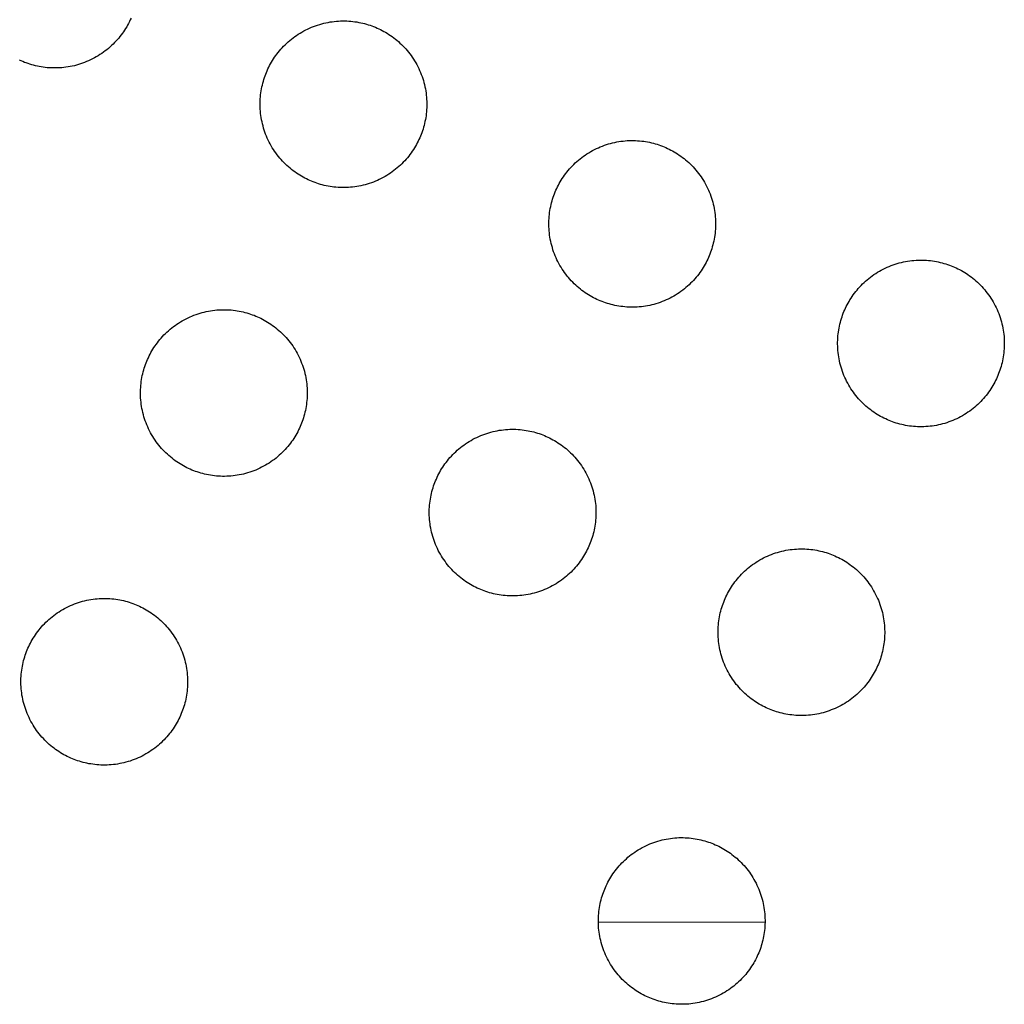
# Model space of a CAD drawing. Units: millimetres. Extents: x -10769 to 17350, y -4423 to 8172.
# Drawn here: x -4620 to -4395, y 3783 to 4007 of the extents above; entities that cross this region are included whole.
import ezdxf

# ---------------------------------------------------------------- set-up
doc = ezdxf.new("R2010")
doc.units = ezdxf.units.MM
doc.layers.add('Make2D$Visible$Curves', color=7, linetype='Continuous', true_color=0x000000)

msp = doc.modelspace()

# ---------------------------------------------------------------- linework, layer by layer
at = {"layer": 'Make2D$Visible$Curves', "lineweight": -3}
for points in [[(-4594.59, 4007.38), (-4594.77, 4006.99), (-4594.96, 4006.61), (-4595.15, 4006.22), (-4595.36, 4005.84), (-4595.58, 4005.45), (-4595.81, 4005.07), (-4596.05, 4004.7), (-4596.29, 4004.32), (-4596.56, 4003.95), (-4596.83, 4003.58), (-4597.11, 4003.22), (-4597.4, 4002.86), (-4597.7, 4002.51), (-4598.02, 4002.16), (-4598.34, 4001.82), (-4598.67, 4001.48), (-4599.01, 4001.15), (-4599.37, 4000.83), (-4599.73, 4000.52), (-4600.1, 4000.21), (-4600.48, 3999.92), (-4600.87, 3999.63), (-4601.27, 3999.35), (-4601.68, 3999.08), (-4602.09, 3998.82), (-4602.51, 3998.57), (-4602.94, 3998.33), (-4603.37, 3998.1), (-4603.81, 3997.88), (-4604.26, 3997.68), (-4604.71, 3997.49), (-4605.17, 3997.3), (-4605.63, 3997.13), (-4606.1, 3996.97), (-4606.57, 3996.83), (-4607.04, 3996.69), (-4607.51, 3996.57), (-4607.99, 3996.46), (-4608.47, 3996.37), (-4608.94, 3996.28), (-4609.42, 3996.21), (-4609.9, 3996.15), (-4610.38, 3996.11), (-4610.86, 3996.07), (-4611.34, 3996.05), (-4611.81, 3996.04), (-4612.29, 3996.04), (-4612.76, 3996.05), (-4613.22, 3996.08), (-4613.69, 3996.11), (-4614.15, 3996.16), (-4614.6, 3996.22), (-4615.05, 3996.29), (-4615.5, 3996.37), (-4615.94, 3996.45), (-4616.38, 3996.55), (-4616.81, 3996.66), (-4617.23, 3996.78), (-4617.65, 3996.9), (-4618.06, 3997.04), (-4618.47, 3997.18), (-4618.87, 3997.33), (-4619.26, 3997.49)], [(-4553.42, 3970.21), (-4553.81, 3970.38), (-4554.19, 3970.55), (-4554.58, 3970.74), (-4554.97, 3970.94), (-4555.35, 3971.14), (-4555.73, 3971.36), (-4556.11, 3971.59), (-4556.49, 3971.83), (-4556.87, 3972.08), (-4557.24, 3972.34), (-4557.61, 3972.61), (-4557.97, 3972.89), (-4558.33, 3973.18), (-4558.68, 3973.49), (-4559.03, 3973.8), (-4559.37, 3974.12), (-4559.71, 3974.46), (-4560.03, 3974.8), (-4560.36, 3975.15), (-4560.67, 3975.51), (-4560.98, 3975.89), (-4561.27, 3976.27), (-4561.56, 3976.66), (-4561.84, 3977.05), (-4562.11, 3977.46), (-4562.37, 3977.87), (-4562.62, 3978.3), (-4562.86, 3978.72), (-4563.09, 3979.16), (-4563.3, 3979.6), (-4563.51, 3980.05), (-4563.7, 3980.5), (-4563.89, 3980.96), (-4564.06, 3981.42), (-4564.21, 3981.88), (-4564.36, 3982.35), (-4564.49, 3982.82), (-4564.62, 3983.3), (-4564.72, 3983.77), (-4564.82, 3984.25), (-4564.9, 3984.73), (-4564.98, 3985.21), (-4565.04, 3985.69), (-4565.08, 3986.17), (-4565.12, 3986.64), (-4565.14, 3987.12), (-4565.15, 3987.6), (-4565.15, 3988.07), (-4565.13, 3988.54), (-4565.11, 3989.01), (-4565.07, 3989.47), (-4565.03, 3989.93), (-4564.97, 3990.39), (-4564.9, 3990.84), (-4564.82, 3991.29), (-4564.73, 3991.73), (-4564.64, 3992.16), (-4564.53, 3992.59), (-4564.41, 3993.02), (-4564.29, 3993.44), (-4564.15, 3993.85), (-4564.01, 3994.25), (-4563.86, 3994.65), (-4563.7, 3995.04), (-4563.54, 3995.43), (-4563.36, 3995.82), (-4563.18, 3996.21), (-4562.98, 3996.59), (-4562.77, 3996.98), (-4562.55, 3997.36), (-4562.33, 3997.74), (-4562.09, 3998.12), (-4561.84, 3998.49), (-4561.58, 3998.86), (-4561.31, 3999.23), (-4561.02, 3999.59), (-4560.73, 3999.95), (-4560.43, 4000.31), (-4560.12, 4000.65), (-4559.79, 4001), (-4559.46, 4001.33), (-4559.12, 4001.66), (-4558.76, 4001.98), (-4558.4, 4002.29), (-4558.03, 4002.6), (-4557.65, 4002.9), (-4557.26, 4003.19), (-4556.86, 4003.47), (-4556.46, 4003.73), (-4556.04, 4003.99), (-4555.62, 4004.24), (-4555.19, 4004.48), (-4554.76, 4004.71), (-4554.32, 4004.93), (-4553.87, 4005.13), (-4553.42, 4005.33), (-4552.96, 4005.51), (-4552.5, 4005.68), (-4552.04, 4005.84), (-4551.57, 4005.99), (-4551.09, 4006.12), (-4550.62, 4006.24), (-4550.14, 4006.35), (-4549.67, 4006.45), (-4549.19, 4006.53), (-4548.71, 4006.6), (-4548.23, 4006.66), (-4547.75, 4006.71), (-4547.27, 4006.74), (-4546.79, 4006.76), (-4546.32, 4006.77), (-4545.85, 4006.77), (-4545.38, 4006.76), (-4544.91, 4006.73), (-4544.45, 4006.7), (-4543.99, 4006.65), (-4543.53, 4006.59), (-4543.08, 4006.53), (-4542.63, 4006.45), (-4542.19, 4006.36), (-4541.75, 4006.26), (-4541.32, 4006.15), (-4540.9, 4006.04), (-4540.48, 4005.91), (-4540.07, 4005.78), (-4539.66, 4005.63), (-4539.27, 4005.49), (-4538.87, 4005.33)], [(-4538.87, 4005.33), (-4538.49, 4005.16), (-4538.1, 4004.99), (-4537.71, 4004.8), (-4537.33, 4004.6), (-4536.94, 4004.4), (-4536.56, 4004.18), (-4536.18, 4003.95), (-4535.8, 4003.71), (-4535.43, 4003.46), (-4535.05, 4003.2), (-4534.69, 4002.93), (-4534.32, 4002.65), (-4533.96, 4002.36), (-4533.61, 4002.05), (-4533.26, 4001.74), (-4532.92, 4001.42), (-4532.59, 4001.08), (-4532.26, 4000.74), (-4531.94, 4000.39), (-4531.62, 4000.03), (-4531.32, 3999.65), (-4531.02, 3999.27), (-4530.73, 3998.88), (-4530.45, 3998.49), (-4530.18, 3998.08), (-4529.92, 3997.67), (-4529.67, 3997.25), (-4529.43, 3996.82), (-4529.21, 3996.38), (-4528.99, 3995.94), (-4528.78, 3995.5), (-4528.59, 3995.04), (-4528.41, 3994.59), (-4528.24, 3994.12), (-4528.08, 3993.66), (-4527.93, 3993.19), (-4527.8, 3992.72), (-4527.68, 3992.25), (-4527.57, 3991.77), (-4527.47, 3991.29), (-4527.39, 3990.81), (-4527.32, 3990.33), (-4527.26, 3989.85), (-4527.21, 3989.37), (-4527.18, 3988.9), (-4527.15, 3988.42), (-4527.14, 3987.94), (-4527.14, 3987.47), (-4527.16, 3987), (-4527.18, 3986.53), (-4527.22, 3986.07), (-4527.27, 3985.61), (-4527.32, 3985.15), (-4527.39, 3984.7), (-4527.47, 3984.26), (-4527.56, 3983.81), (-4527.66, 3983.38), (-4527.76, 3982.95), (-4527.88, 3982.52), (-4528.01, 3982.11), (-4528.14, 3981.69), (-4528.28, 3981.29), (-4528.43, 3980.89), (-4528.59, 3980.5), (-4528.75, 3980.11), (-4528.93, 3979.72), (-4529.12, 3979.34), (-4529.31, 3978.95), (-4529.52, 3978.57), (-4529.74, 3978.18), (-4529.97, 3977.8), (-4530.21, 3977.42), (-4530.45, 3977.05), (-4530.72, 3976.68), (-4530.99, 3976.31), (-4531.27, 3975.95), (-4531.56, 3975.59), (-4531.86, 3975.24), (-4532.18, 3974.89), (-4532.5, 3974.55), (-4532.83, 3974.21), (-4533.17, 3973.88), (-4533.53, 3973.56), (-4533.89, 3973.25), (-4534.26, 3972.94), (-4534.64, 3972.64), (-4535.03, 3972.36), (-4535.43, 3972.08), (-4535.84, 3971.81), (-4536.25, 3971.55), (-4536.67, 3971.3), (-4537.1, 3971.06), (-4537.53, 3970.83), (-4537.97, 3970.61), (-4538.42, 3970.41), (-4538.87, 3970.21), (-4539.33, 3970.03), (-4539.79, 3969.86), (-4540.26, 3969.7), (-4540.73, 3969.56), (-4541.2, 3969.42), (-4541.67, 3969.3), (-4542.15, 3969.19), (-4542.63, 3969.1), (-4543.1, 3969.01), (-4543.58, 3968.94), (-4544.06, 3968.88), (-4544.54, 3968.83), (-4545.02, 3968.8), (-4545.5, 3968.78), (-4545.97, 3968.77), (-4546.45, 3968.77), (-4546.92, 3968.78), (-4547.38, 3968.81), (-4547.85, 3968.84), (-4548.31, 3968.89), (-4548.76, 3968.95), (-4549.21, 3969.02), (-4549.66, 3969.09), (-4550.1, 3969.18), (-4550.54, 3969.28), (-4550.97, 3969.39), (-4551.39, 3969.51), (-4551.81, 3969.63), (-4552.22, 3969.76), (-4552.63, 3969.91), (-4553.03, 3970.06), (-4553.42, 3970.21)], [(-4619.26, 3997.49), (-4619.65, 3997.65), (-4620.03, 3997.83)], [(-4487.58, 3942.94), (-4487.97, 3943.11), (-4488.35, 3943.28), (-4488.74, 3943.47), (-4489.13, 3943.67), (-4489.51, 3943.87), (-4489.89, 3944.09), (-4490.27, 3944.32), (-4490.65, 3944.56), (-4491.03, 3944.81), (-4491.4, 3945.07), (-4491.77, 3945.34), (-4492.13, 3945.62), (-4492.49, 3945.91), (-4492.84, 3946.21), (-4493.19, 3946.53), (-4493.53, 3946.85), (-4493.87, 3947.18), (-4494.19, 3947.53), (-4494.52, 3947.88), (-4494.83, 3948.24), (-4495.14, 3948.61), (-4495.43, 3949), (-4495.72, 3949.39), (-4496, 3949.78), (-4496.27, 3950.19), (-4496.53, 3950.6), (-4496.78, 3951.02), (-4497.02, 3951.45), (-4497.25, 3951.89), (-4497.46, 3952.33), (-4497.67, 3952.77), (-4497.86, 3953.23), (-4498.05, 3953.68), (-4498.22, 3954.14), (-4498.37, 3954.61), (-4498.52, 3955.08), (-4498.65, 3955.55), (-4498.78, 3956.02), (-4498.88, 3956.5), (-4498.98, 3956.98), (-4499.07, 3957.46), (-4499.14, 3957.94), (-4499.2, 3958.42), (-4499.24, 3958.89), (-4499.28, 3959.37), (-4499.3, 3959.85), (-4499.31, 3960.32), (-4499.31, 3960.8), (-4499.29, 3961.27), (-4499.27, 3961.74), (-4499.23, 3962.2), (-4499.19, 3962.66), (-4499.13, 3963.12), (-4499.06, 3963.57), (-4498.98, 3964.01), (-4498.89, 3964.46), (-4498.8, 3964.89), (-4498.69, 3965.32), (-4498.57, 3965.75), (-4498.45, 3966.16), (-4498.31, 3966.58), (-4498.17, 3966.98), (-4498.02, 3967.38), (-4497.86, 3967.77), (-4497.7, 3968.16), (-4497.52, 3968.55), (-4497.34, 3968.93), (-4497.14, 3969.32), (-4496.93, 3969.7), (-4496.71, 3970.09), (-4496.49, 3970.47), (-4496.25, 3970.84), (-4496, 3971.22), (-4495.74, 3971.59), (-4495.47, 3971.96), (-4495.18, 3972.32), (-4494.89, 3972.68), (-4494.59, 3973.03), (-4494.28, 3973.38), (-4493.95, 3973.72), (-4493.62, 3974.06), (-4493.28, 3974.39), (-4492.92, 3974.71), (-4492.56, 3975.02), (-4492.19, 3975.33), (-4491.81, 3975.63), (-4491.42, 3975.91), (-4491.02, 3976.19), (-4490.62, 3976.46), (-4490.2, 3976.72), (-4489.78, 3976.97), (-4489.35, 3977.21), (-4488.92, 3977.44), (-4488.48, 3977.66), (-4488.03, 3977.86), (-4487.58, 3978.06), (-4487.12, 3978.24), (-4486.66, 3978.41), (-4486.2, 3978.57), (-4485.73, 3978.71), (-4485.25, 3978.85), (-4484.78, 3978.97), (-4484.3, 3979.08), (-4483.83, 3979.17), (-4483.35, 3979.26), (-4482.87, 3979.33), (-4482.39, 3979.39), (-4481.91, 3979.43), (-4481.43, 3979.47), (-4480.96, 3979.49), (-4480.48, 3979.5), (-4480.01, 3979.5), (-4479.54, 3979.49), (-4479.07, 3979.46), (-4478.61, 3979.43), (-4478.15, 3979.38), (-4477.69, 3979.32), (-4477.24, 3979.25), (-4476.79, 3979.17), (-4476.35, 3979.09), (-4475.91, 3978.99), (-4475.48, 3978.88), (-4475.06, 3978.76), (-4474.64, 3978.64), (-4474.23, 3978.5), (-4473.82, 3978.36), (-4473.43, 3978.21), (-4473.03, 3978.06)], [(-4473.03, 3978.06), (-4472.65, 3977.89), (-4472.26, 3977.71), (-4471.87, 3977.53), (-4471.49, 3977.33), (-4471.1, 3977.12), (-4470.72, 3976.91), (-4470.34, 3976.68), (-4469.96, 3976.44), (-4469.59, 3976.19), (-4469.21, 3975.93), (-4468.85, 3975.66), (-4468.48, 3975.38), (-4468.12, 3975.09), (-4467.77, 3974.78), (-4467.42, 3974.47), (-4467.08, 3974.15), (-4466.75, 3973.81), (-4466.42, 3973.47), (-4466.1, 3973.12), (-4465.78, 3972.75), (-4465.48, 3972.38), (-4465.18, 3972), (-4464.89, 3971.61), (-4464.61, 3971.21), (-4464.34, 3970.81), (-4464.08, 3970.39), (-4463.83, 3969.97), (-4463.59, 3969.55), (-4463.37, 3969.11), (-4463.15, 3968.67), (-4462.94, 3968.22), (-4462.75, 3967.77), (-4462.57, 3967.31), (-4462.4, 3966.85), (-4462.24, 3966.39), (-4462.09, 3965.92), (-4461.96, 3965.45), (-4461.84, 3964.97), (-4461.73, 3964.5), (-4461.63, 3964.02), (-4461.55, 3963.54), (-4461.48, 3963.06), (-4461.42, 3962.58), (-4461.37, 3962.1), (-4461.34, 3961.62), (-4461.31, 3961.15), (-4461.3, 3960.67), (-4461.3, 3960.2), (-4461.32, 3959.73), (-4461.34, 3959.26), (-4461.38, 3958.8), (-4461.43, 3958.34), (-4461.48, 3957.88), (-4461.55, 3957.43), (-4461.63, 3956.98), (-4461.72, 3956.54), (-4461.82, 3956.11), (-4461.92, 3955.68), (-4462.04, 3955.25), (-4462.17, 3954.83), (-4462.3, 3954.42), (-4462.44, 3954.02), (-4462.59, 3953.62), (-4462.75, 3953.23), (-4462.91, 3952.84), (-4463.09, 3952.45), (-4463.28, 3952.06), (-4463.47, 3951.68), (-4463.68, 3951.29), (-4463.9, 3950.91), (-4464.13, 3950.53), (-4464.37, 3950.15), (-4464.61, 3949.78), (-4464.88, 3949.41), (-4465.15, 3949.04), (-4465.43, 3948.68), (-4465.72, 3948.32), (-4466.02, 3947.96), (-4466.34, 3947.62), (-4466.66, 3947.27), (-4466.99, 3946.94), (-4467.34, 3946.61), (-4467.69, 3946.29), (-4468.05, 3945.97), (-4468.42, 3945.67), (-4468.8, 3945.37), (-4469.19, 3945.08), (-4469.59, 3944.8), (-4470, 3944.53), (-4470.41, 3944.27), (-4470.83, 3944.03), (-4471.26, 3943.79), (-4471.69, 3943.56), (-4472.13, 3943.34), (-4472.58, 3943.14), (-4473.03, 3942.94), (-4473.49, 3942.76), (-4473.95, 3942.59), (-4474.42, 3942.43), (-4474.89, 3942.28), (-4475.36, 3942.15), (-4475.83, 3942.03), (-4476.31, 3941.92), (-4476.79, 3941.82), (-4477.26, 3941.74), (-4477.74, 3941.67), (-4478.22, 3941.61), (-4478.7, 3941.56), (-4479.18, 3941.53), (-4479.66, 3941.51), (-4480.13, 3941.5), (-4480.61, 3941.5), (-4481.08, 3941.51), (-4481.54, 3941.54), (-4482.01, 3941.57), (-4482.47, 3941.62), (-4482.92, 3941.68), (-4483.37, 3941.74), (-4483.82, 3941.82), (-4484.26, 3941.91), (-4484.7, 3942.01), (-4485.13, 3942.12), (-4485.55, 3942.23), (-4485.97, 3942.36), (-4486.38, 3942.49), (-4486.79, 3942.63), (-4487.19, 3942.78), (-4487.58, 3942.94)], [(-4421.74, 3915.67), (-4422.13, 3915.84), (-4422.51, 3916.01), (-4422.9, 3916.2), (-4423.29, 3916.39), (-4423.67, 3916.6), (-4424.05, 3916.82), (-4424.43, 3917.05), (-4424.81, 3917.29), (-4425.19, 3917.54), (-4425.56, 3917.8), (-4425.93, 3918.07), (-4426.29, 3918.35), (-4426.65, 3918.64), (-4427, 3918.94), (-4427.35, 3919.26), (-4427.69, 3919.58), (-4428.03, 3919.91), (-4428.35, 3920.26), (-4428.68, 3920.61), (-4428.99, 3920.97), (-4429.3, 3921.34), (-4429.59, 3921.72), (-4429.88, 3922.11), (-4430.16, 3922.51), (-4430.43, 3922.92), (-4430.69, 3923.33), (-4430.94, 3923.75), (-4431.18, 3924.18), (-4431.41, 3924.61), (-4431.62, 3925.06), (-4431.83, 3925.5), (-4432.02, 3925.95), (-4432.21, 3926.41), (-4432.38, 3926.87), (-4432.53, 3927.34), (-4432.68, 3927.81), (-4432.81, 3928.28), (-4432.94, 3928.75), (-4433.04, 3929.23), (-4433.14, 3929.71), (-4433.23, 3930.19), (-4433.3, 3930.66), (-4433.36, 3931.14), (-4433.4, 3931.62), (-4433.44, 3932.1), (-4433.46, 3932.58), (-4433.47, 3933.05), (-4433.47, 3933.53), (-4433.45, 3934), (-4433.43, 3934.46), (-4433.39, 3934.93), (-4433.35, 3935.39), (-4433.29, 3935.84), (-4433.22, 3936.3), (-4433.14, 3936.74), (-4433.05, 3937.18), (-4432.96, 3937.62), (-4432.85, 3938.05), (-4432.73, 3938.47), (-4432.61, 3938.89), (-4432.47, 3939.3), (-4432.33, 3939.71), (-4432.18, 3940.11), (-4432.02, 3940.5), (-4431.86, 3940.89), (-4431.68, 3941.27), (-4431.5, 3941.66), (-4431.3, 3942.05), (-4431.09, 3942.43), (-4430.87, 3942.81), (-4430.65, 3943.19), (-4430.41, 3943.57), (-4430.16, 3943.95), (-4429.9, 3944.32), (-4429.63, 3944.69), (-4429.34, 3945.05), (-4429.05, 3945.41), (-4428.75, 3945.76), (-4428.44, 3946.11), (-4428.11, 3946.45), (-4427.78, 3946.79), (-4427.44, 3947.12), (-4427.08, 3947.44), (-4426.72, 3947.75), (-4426.35, 3948.06), (-4425.97, 3948.35), (-4425.58, 3948.64), (-4425.18, 3948.92), (-4424.78, 3949.19), (-4424.36, 3949.45), (-4423.94, 3949.7), (-4423.51, 3949.94), (-4423.08, 3950.17), (-4422.64, 3950.38), (-4422.19, 3950.59), (-4421.74, 3950.78), (-4421.28, 3950.97), (-4420.82, 3951.14), (-4420.36, 3951.3), (-4419.89, 3951.44), (-4419.41, 3951.58), (-4418.94, 3951.7), (-4418.46, 3951.81), (-4417.99, 3951.9), (-4417.51, 3951.99), (-4417.03, 3952.06), (-4416.55, 3952.12), (-4416.07, 3952.16), (-4415.59, 3952.2), (-4415.12, 3952.22), (-4414.64, 3952.23), (-4414.17, 3952.23), (-4413.7, 3952.22), (-4413.23, 3952.19), (-4412.77, 3952.15), (-4412.31, 3952.11), (-4411.85, 3952.05), (-4411.4, 3951.98), (-4410.95, 3951.9), (-4410.51, 3951.81), (-4410.07, 3951.72), (-4409.64, 3951.61), (-4409.22, 3951.49), (-4408.8, 3951.37), (-4408.39, 3951.23), (-4407.98, 3951.09), (-4407.59, 3950.94), (-4407.19, 3950.78)], [(-4407.19, 3950.78), (-4406.81, 3950.62), (-4406.42, 3950.44), (-4406.03, 3950.26), (-4405.65, 3950.06), (-4405.26, 3949.85), (-4404.88, 3949.63), (-4404.5, 3949.41), (-4404.12, 3949.17), (-4403.75, 3948.92), (-4403.37, 3948.66), (-4403.01, 3948.39), (-4402.64, 3948.11), (-4402.28, 3947.81), (-4401.93, 3947.51), (-4401.58, 3947.2), (-4401.24, 3946.87), (-4400.91, 3946.54), (-4400.58, 3946.2), (-4400.26, 3945.85), (-4399.94, 3945.48), (-4399.64, 3945.11), (-4399.34, 3944.73), (-4399.05, 3944.34), (-4398.77, 3943.94), (-4398.5, 3943.54), (-4398.24, 3943.12), (-4397.99, 3942.7), (-4397.75, 3942.27), (-4397.53, 3941.84), (-4397.31, 3941.4), (-4397.1, 3940.95), (-4396.91, 3940.5), (-4396.73, 3940.04), (-4396.56, 3939.58), (-4396.4, 3939.12), (-4396.25, 3938.65), (-4396.12, 3938.18), (-4396, 3937.7), (-4395.89, 3937.23), (-4395.79, 3936.75), (-4395.71, 3936.27), (-4395.64, 3935.79), (-4395.58, 3935.31), (-4395.53, 3934.83), (-4395.5, 3934.35), (-4395.47, 3933.88), (-4395.46, 3933.4), (-4395.46, 3932.93), (-4395.48, 3932.46), (-4395.5, 3931.99), (-4395.54, 3931.53), (-4395.59, 3931.07), (-4395.64, 3930.61), (-4395.71, 3930.16), (-4395.79, 3929.71), (-4395.88, 3929.27), (-4395.98, 3928.83), (-4396.08, 3928.4), (-4396.2, 3927.98), (-4396.33, 3927.56), (-4396.46, 3927.15), (-4396.6, 3926.74), (-4396.75, 3926.35), (-4396.91, 3925.95), (-4397.07, 3925.57), (-4397.25, 3925.18), (-4397.44, 3924.79), (-4397.63, 3924.41), (-4397.84, 3924.02), (-4398.06, 3923.64), (-4398.29, 3923.26), (-4398.53, 3922.88), (-4398.77, 3922.51), (-4399.04, 3922.13), (-4399.31, 3921.77), (-4399.59, 3921.4), (-4399.88, 3921.05), (-4400.18, 3920.69), (-4400.5, 3920.34), (-4400.82, 3920), (-4401.15, 3919.67), (-4401.5, 3919.34), (-4401.85, 3919.02), (-4402.21, 3918.7), (-4402.58, 3918.4), (-4402.96, 3918.1), (-4403.35, 3917.81), (-4403.75, 3917.53), (-4404.16, 3917.26), (-4404.57, 3917), (-4404.99, 3916.75), (-4405.42, 3916.51), (-4405.85, 3916.29), (-4406.29, 3916.07), (-4406.74, 3915.86), (-4407.19, 3915.67), (-4407.65, 3915.49), (-4408.11, 3915.32), (-4408.58, 3915.16), (-4409.05, 3915.01), (-4409.52, 3914.88), (-4409.99, 3914.76), (-4410.47, 3914.65), (-4410.95, 3914.55), (-4411.42, 3914.47), (-4411.9, 3914.4), (-4412.38, 3914.34), (-4412.86, 3914.29), (-4413.34, 3914.26), (-4413.82, 3914.23), (-4414.29, 3914.22), (-4414.77, 3914.23), (-4415.24, 3914.24), (-4415.7, 3914.26), (-4416.17, 3914.3), (-4416.63, 3914.35), (-4417.08, 3914.4), (-4417.53, 3914.47), (-4417.98, 3914.55), (-4418.42, 3914.64), (-4418.86, 3914.74), (-4419.29, 3914.85), (-4419.71, 3914.96), (-4420.13, 3915.09), (-4420.54, 3915.22), (-4420.95, 3915.36), (-4421.35, 3915.51), (-4421.74, 3915.67)], [(-4580.69, 3904.37), (-4581.08, 3904.54), (-4581.47, 3904.72), (-4581.85, 3904.9), (-4582.24, 3905.1), (-4582.62, 3905.3), (-4583.01, 3905.52), (-4583.39, 3905.75), (-4583.76, 3905.99), (-4584.14, 3906.24), (-4584.51, 3906.5), (-4584.88, 3906.77), (-4585.24, 3907.05), (-4585.6, 3907.34), (-4585.95, 3907.65), (-4586.3, 3907.96), (-4586.64, 3908.28), (-4586.98, 3908.62), (-4587.31, 3908.96), (-4587.63, 3909.31), (-4587.94, 3909.68), (-4588.25, 3910.05), (-4588.54, 3910.43), (-4588.83, 3910.82), (-4589.11, 3911.21), (-4589.38, 3911.62), (-4589.64, 3912.03), (-4589.89, 3912.46), (-4590.13, 3912.88), (-4590.36, 3913.32), (-4590.58, 3913.76), (-4590.78, 3914.21), (-4590.98, 3914.66), (-4591.16, 3915.12), (-4591.33, 3915.58), (-4591.49, 3916.04), (-4591.63, 3916.51), (-4591.77, 3916.98), (-4591.89, 3917.46), (-4592, 3917.93), (-4592.09, 3918.41), (-4592.18, 3918.89), (-4592.25, 3919.37), (-4592.31, 3919.85), (-4592.35, 3920.33), (-4592.39, 3920.8), (-4592.41, 3921.28), (-4592.42, 3921.76), (-4592.42, 3922.23), (-4592.41, 3922.7), (-4592.38, 3923.17), (-4592.35, 3923.63), (-4592.3, 3924.09), (-4592.24, 3924.55), (-4592.17, 3925), (-4592.09, 3925.45), (-4592.01, 3925.89), (-4591.91, 3926.32), (-4591.8, 3926.75), (-4591.68, 3927.18), (-4591.56, 3927.6), (-4591.42, 3928.01), (-4591.28, 3928.41), (-4591.13, 3928.81), (-4590.98, 3929.2), (-4590.81, 3929.59), (-4590.63, 3929.98), (-4590.45, 3930.37), (-4590.25, 3930.75), (-4590.04, 3931.14), (-4589.83, 3931.52), (-4589.6, 3931.9), (-4589.36, 3932.28), (-4589.11, 3932.65), (-4588.85, 3933.02), (-4588.58, 3933.39), (-4588.3, 3933.75), (-4588, 3934.11), (-4587.7, 3934.47), (-4587.39, 3934.81), (-4587.07, 3935.16), (-4586.73, 3935.49), (-4586.39, 3935.82), (-4586.04, 3936.14), (-4585.67, 3936.45), (-4585.3, 3936.76), (-4584.92, 3937.06), (-4584.53, 3937.35), (-4584.13, 3937.63), (-4583.73, 3937.89), (-4583.31, 3938.15), (-4582.89, 3938.4), (-4582.46, 3938.64), (-4582.03, 3938.87), (-4581.59, 3939.09), (-4581.14, 3939.29), (-4580.69, 3939.49), (-4580.23, 3939.67), (-4579.77, 3939.84), (-4579.31, 3940), (-4578.84, 3940.15), (-4578.37, 3940.28), (-4577.89, 3940.4), (-4577.42, 3940.51), (-4576.94, 3940.61), (-4576.46, 3940.69), (-4575.98, 3940.76), (-4575.5, 3940.82), (-4575.02, 3940.87), (-4574.54, 3940.9), (-4574.07, 3940.92), (-4573.59, 3940.93), (-4573.12, 3940.93), (-4572.65, 3940.92), (-4572.18, 3940.89), (-4571.72, 3940.86), (-4571.26, 3940.81), (-4570.8, 3940.75), (-4570.35, 3940.69), (-4569.9, 3940.61), (-4569.46, 3940.52), (-4569.03, 3940.42), (-4568.6, 3940.31), (-4568.17, 3940.2), (-4567.75, 3940.07), (-4567.34, 3939.94), (-4566.94, 3939.79), (-4566.54, 3939.65), (-4566.15, 3939.49)], [(-4566.15, 3939.49), (-4565.76, 3939.32), (-4565.37, 3939.15), (-4564.98, 3938.96), (-4564.6, 3938.76), (-4564.21, 3938.56), (-4563.83, 3938.34), (-4563.45, 3938.11), (-4563.07, 3937.87), (-4562.7, 3937.62), (-4562.33, 3937.36), (-4561.96, 3937.09), (-4561.6, 3936.81), (-4561.24, 3936.52), (-4560.88, 3936.21), (-4560.54, 3935.9), (-4560.19, 3935.58), (-4559.86, 3935.24), (-4559.53, 3934.9), (-4559.21, 3934.55), (-4558.89, 3934.19), (-4558.59, 3933.81), (-4558.29, 3933.43), (-4558, 3933.04), (-4557.72, 3932.65), (-4557.45, 3932.24), (-4557.19, 3931.83), (-4556.94, 3931.41), (-4556.71, 3930.98), (-4556.48, 3930.54), (-4556.26, 3930.1), (-4556.05, 3929.66), (-4555.86, 3929.2), (-4555.68, 3928.75), (-4555.51, 3928.28), (-4555.35, 3927.82), (-4555.2, 3927.35), (-4555.07, 3926.88), (-4554.95, 3926.41), (-4554.84, 3925.93), (-4554.74, 3925.45), (-4554.66, 3924.97), (-4554.59, 3924.49), (-4554.53, 3924.01), (-4554.48, 3923.53), (-4554.45, 3923.06), (-4554.43, 3922.58), (-4554.41, 3922.1), (-4554.42, 3921.63), (-4554.43, 3921.16), (-4554.45, 3920.69), (-4554.49, 3920.23), (-4554.54, 3919.77), (-4554.6, 3919.31), (-4554.66, 3918.86), (-4554.74, 3918.42), (-4554.83, 3917.97), (-4554.93, 3917.54), (-4555.04, 3917.11), (-4555.15, 3916.68), (-4555.28, 3916.27), (-4555.41, 3915.85), (-4555.55, 3915.45), (-4555.7, 3915.05), (-4555.86, 3914.66), (-4556.03, 3914.27), (-4556.2, 3913.88), (-4556.39, 3913.5), (-4556.59, 3913.11), (-4556.79, 3912.73), (-4557.01, 3912.34), (-4557.24, 3911.96), (-4557.48, 3911.58), (-4557.73, 3911.21), (-4557.99, 3910.84), (-4558.26, 3910.47), (-4558.54, 3910.11), (-4558.83, 3909.75), (-4559.13, 3909.4), (-4559.45, 3909.05), (-4559.77, 3908.71), (-4560.1, 3908.37), (-4560.45, 3908.04), (-4560.8, 3907.72), (-4561.16, 3907.41), (-4561.53, 3907.1), (-4561.91, 3906.8), (-4562.3, 3906.52), (-4562.7, 3906.24), (-4563.11, 3905.97), (-4563.52, 3905.71), (-4563.94, 3905.46), (-4564.37, 3905.22), (-4564.81, 3904.99), (-4565.25, 3904.77), (-4565.69, 3904.57), (-4566.15, 3904.37), (-4566.6, 3904.19), (-4567.06, 3904.02), (-4567.53, 3903.86), (-4568, 3903.72), (-4568.47, 3903.58), (-4568.94, 3903.46), (-4569.42, 3903.35), (-4569.9, 3903.26), (-4570.38, 3903.17), (-4570.86, 3903.1), (-4571.33, 3903.04), (-4571.81, 3902.99), (-4572.29, 3902.96), (-4572.77, 3902.94), (-4573.24, 3902.93), (-4573.72, 3902.93), (-4574.19, 3902.94), (-4574.65, 3902.97), (-4575.12, 3903), (-4575.58, 3903.05), (-4576.03, 3903.11), (-4576.49, 3903.18), (-4576.93, 3903.25), (-4577.37, 3903.34), (-4577.81, 3903.44), (-4578.24, 3903.55), (-4578.67, 3903.67), (-4579.08, 3903.79), (-4579.5, 3903.92), (-4579.9, 3904.07), (-4580.3, 3904.22), (-4580.69, 3904.37)], [(-4514.85, 3877.1), (-4515.24, 3877.27), (-4515.63, 3877.44), (-4516.01, 3877.63), (-4516.4, 3877.83), (-4516.78, 3878.03), (-4517.17, 3878.25), (-4517.55, 3878.48), (-4517.92, 3878.72), (-4518.3, 3878.97), (-4518.67, 3879.23), (-4519.04, 3879.5), (-4519.4, 3879.78), (-4519.76, 3880.07), (-4520.11, 3880.38), (-4520.46, 3880.69), (-4520.8, 3881.01), (-4521.14, 3881.34), (-4521.47, 3881.69), (-4521.79, 3882.04), (-4522.1, 3882.4), (-4522.41, 3882.77), (-4522.7, 3883.16), (-4522.99, 3883.55), (-4523.27, 3883.94), (-4523.54, 3884.35), (-4523.8, 3884.76), (-4524.05, 3885.18), (-4524.29, 3885.61), (-4524.52, 3886.05), (-4524.74, 3886.49), (-4524.94, 3886.93), (-4525.14, 3887.39), (-4525.32, 3887.84), (-4525.49, 3888.3), (-4525.65, 3888.77), (-4525.79, 3889.24), (-4525.93, 3889.71), (-4526.05, 3890.18), (-4526.16, 3890.66), (-4526.25, 3891.14), (-4526.34, 3891.62), (-4526.41, 3892.1), (-4526.47, 3892.58), (-4526.51, 3893.05), (-4526.55, 3893.53), (-4526.57, 3894.01), (-4526.58, 3894.49), (-4526.58, 3894.96), (-4526.57, 3895.43), (-4526.54, 3895.9), (-4526.51, 3896.36), (-4526.46, 3896.82), (-4526.4, 3897.28), (-4526.33, 3897.73), (-4526.25, 3898.17), (-4526.17, 3898.62), (-4526.07, 3899.05), (-4525.96, 3899.48), (-4525.84, 3899.91), (-4525.72, 3900.32), (-4525.58, 3900.74), (-4525.44, 3901.14), (-4525.29, 3901.54), (-4525.14, 3901.93), (-4524.97, 3902.32), (-4524.79, 3902.71), (-4524.61, 3903.09), (-4524.41, 3903.48), (-4524.2, 3903.86), (-4523.99, 3904.25), (-4523.76, 3904.63), (-4523.52, 3905), (-4523.27, 3905.38), (-4523.01, 3905.75), (-4522.74, 3906.12), (-4522.46, 3906.48), (-4522.16, 3906.84), (-4521.86, 3907.19), (-4521.55, 3907.54), (-4521.23, 3907.88), (-4520.89, 3908.22), (-4520.55, 3908.55), (-4520.2, 3908.87), (-4519.83, 3909.18), (-4519.46, 3909.49), (-4519.08, 3909.79), (-4518.69, 3910.07), (-4518.29, 3910.35), (-4517.89, 3910.62), (-4517.47, 3910.88), (-4517.05, 3911.13), (-4516.62, 3911.37), (-4516.19, 3911.6), (-4515.75, 3911.82), (-4515.3, 3912.02), (-4514.85, 3912.22), (-4514.39, 3912.4), (-4513.93, 3912.57), (-4513.47, 3912.73), (-4513, 3912.87), (-4512.53, 3913.01), (-4512.05, 3913.13), (-4511.58, 3913.24), (-4511.1, 3913.33), (-4510.62, 3913.42), (-4510.14, 3913.49), (-4509.66, 3913.55), (-4509.18, 3913.59), (-4508.7, 3913.63), (-4508.23, 3913.65), (-4507.75, 3913.66), (-4507.28, 3913.66), (-4506.81, 3913.65), (-4506.34, 3913.62), (-4505.88, 3913.59), (-4505.42, 3913.54), (-4504.96, 3913.48), (-4504.51, 3913.41), (-4504.06, 3913.33), (-4503.62, 3913.25), (-4503.19, 3913.15), (-4502.76, 3913.04), (-4502.33, 3912.92), (-4501.91, 3912.8), (-4501.5, 3912.66), (-4501.1, 3912.52), (-4500.7, 3912.37), (-4500.31, 3912.22)], [(-4500.31, 3912.22), (-4499.92, 3912.05), (-4499.53, 3911.87), (-4499.14, 3911.69), (-4498.76, 3911.49), (-4498.37, 3911.28), (-4497.99, 3911.07), (-4497.61, 3910.84), (-4497.23, 3910.6), (-4496.86, 3910.35), (-4496.49, 3910.09), (-4496.12, 3909.82), (-4495.76, 3909.54), (-4495.4, 3909.25), (-4495.04, 3908.94), (-4494.7, 3908.63), (-4494.35, 3908.31), (-4494.02, 3907.97), (-4493.69, 3907.63), (-4493.37, 3907.28), (-4493.05, 3906.91), (-4492.75, 3906.54), (-4492.45, 3906.16), (-4492.16, 3905.77), (-4491.88, 3905.37), (-4491.61, 3904.97), (-4491.35, 3904.55), (-4491.1, 3904.13), (-4490.87, 3903.71), (-4490.64, 3903.27), (-4490.42, 3902.83), (-4490.21, 3902.38), (-4490.02, 3901.93), (-4489.84, 3901.47), (-4489.67, 3901.01), (-4489.51, 3900.55), (-4489.36, 3900.08), (-4489.23, 3899.61), (-4489.11, 3899.13), (-4489, 3898.66), (-4488.9, 3898.18), (-4488.82, 3897.7), (-4488.75, 3897.22), (-4488.69, 3896.74), (-4488.64, 3896.26), (-4488.61, 3895.78), (-4488.59, 3895.31), (-4488.57, 3894.83), (-4488.58, 3894.36), (-4488.59, 3893.89), (-4488.61, 3893.42), (-4488.65, 3892.96), (-4488.7, 3892.5), (-4488.76, 3892.04), (-4488.82, 3891.59), (-4488.9, 3891.14), (-4488.99, 3890.7), (-4489.09, 3890.27), (-4489.2, 3889.84), (-4489.31, 3889.41), (-4489.44, 3888.99), (-4489.57, 3888.58), (-4489.71, 3888.18), (-4489.86, 3887.78), (-4490.02, 3887.39), (-4490.19, 3887), (-4490.36, 3886.61), (-4490.55, 3886.22), (-4490.75, 3885.84), (-4490.95, 3885.45), (-4491.17, 3885.07), (-4491.4, 3884.69), (-4491.64, 3884.31), (-4491.89, 3883.94), (-4492.15, 3883.57), (-4492.42, 3883.2), (-4492.7, 3882.84), (-4492.99, 3882.48), (-4493.29, 3882.12), (-4493.61, 3881.78), (-4493.93, 3881.43), (-4494.26, 3881.1), (-4494.61, 3880.77), (-4494.96, 3880.45), (-4495.32, 3880.13), (-4495.69, 3879.83), (-4496.07, 3879.53), (-4496.46, 3879.24), (-4496.86, 3878.96), (-4497.27, 3878.69), (-4497.68, 3878.43), (-4498.1, 3878.19), (-4498.53, 3877.95), (-4498.97, 3877.72), (-4499.41, 3877.5), (-4499.85, 3877.3), (-4500.31, 3877.1), (-4500.76, 3876.92), (-4501.22, 3876.75), (-4501.69, 3876.59), (-4502.16, 3876.44), (-4502.63, 3876.31), (-4503.1, 3876.19), (-4503.58, 3876.08), (-4504.06, 3875.98), (-4504.54, 3875.9), (-4505.02, 3875.83), (-4505.49, 3875.77), (-4505.97, 3875.72), (-4506.45, 3875.69), (-4506.93, 3875.67), (-4507.4, 3875.66), (-4507.88, 3875.66), (-4508.35, 3875.67), (-4508.81, 3875.7), (-4509.28, 3875.73), (-4509.74, 3875.78), (-4510.19, 3875.84), (-4510.65, 3875.9), (-4511.09, 3875.98), (-4511.53, 3876.07), (-4511.97, 3876.17), (-4512.4, 3876.28), (-4512.83, 3876.39), (-4513.24, 3876.52), (-4513.66, 3876.65), (-4514.06, 3876.79), (-4514.46, 3876.94), (-4514.85, 3877.1)], [(-4449.01, 3849.83), (-4449.4, 3850), (-4449.79, 3850.17), (-4450.17, 3850.36), (-4450.56, 3850.55), (-4450.94, 3850.76), (-4451.33, 3850.98), (-4451.71, 3851.21), (-4452.08, 3851.45), (-4452.46, 3851.7), (-4452.83, 3851.96), (-4453.2, 3852.23), (-4453.56, 3852.51), (-4453.92, 3852.8), (-4454.27, 3853.1), (-4454.62, 3853.42), (-4454.96, 3853.74), (-4455.3, 3854.07), (-4455.63, 3854.42), (-4455.95, 3854.77), (-4456.26, 3855.13), (-4456.57, 3855.5), (-4456.86, 3855.88), (-4457.15, 3856.27), (-4457.43, 3856.67), (-4457.7, 3857.08), (-4457.96, 3857.49), (-4458.21, 3857.91), (-4458.45, 3858.34), (-4458.68, 3858.77), (-4458.9, 3859.22), (-4459.1, 3859.66), (-4459.3, 3860.11), (-4459.48, 3860.57), (-4459.65, 3861.03), (-4459.81, 3861.5), (-4459.95, 3861.97), (-4460.09, 3862.44), (-4460.21, 3862.91), (-4460.32, 3863.39), (-4460.41, 3863.87), (-4460.5, 3864.35), (-4460.57, 3864.82), (-4460.63, 3865.3), (-4460.67, 3865.78), (-4460.71, 3866.26), (-4460.73, 3866.74), (-4460.74, 3867.21), (-4460.74, 3867.69), (-4460.73, 3868.16), (-4460.7, 3868.62), (-4460.67, 3869.09), (-4460.62, 3869.55), (-4460.56, 3870), (-4460.49, 3870.46), (-4460.41, 3870.9), (-4460.33, 3871.34), (-4460.23, 3871.78), (-4460.12, 3872.21), (-4460, 3872.63), (-4459.88, 3873.05), (-4459.74, 3873.46), (-4459.6, 3873.87), (-4459.45, 3874.27), (-4459.3, 3874.66), (-4459.13, 3875.05), (-4458.95, 3875.43), (-4458.77, 3875.82), (-4458.57, 3876.21), (-4458.36, 3876.59), (-4458.15, 3876.97), (-4457.92, 3877.36), (-4457.68, 3877.73), (-4457.43, 3878.11), (-4457.17, 3878.48), (-4456.9, 3878.85), (-4456.62, 3879.21), (-4456.32, 3879.57), (-4456.02, 3879.92), (-4455.71, 3880.27), (-4455.39, 3880.61), (-4455.05, 3880.95), (-4454.71, 3881.28), (-4454.36, 3881.6), (-4453.99, 3881.91), (-4453.62, 3882.22), (-4453.24, 3882.51), (-4452.85, 3882.8), (-4452.45, 3883.08), (-4452.05, 3883.35), (-4451.63, 3883.61), (-4451.21, 3883.86), (-4450.78, 3884.1), (-4450.35, 3884.33), (-4449.91, 3884.54), (-4449.46, 3884.75), (-4449.01, 3884.94), (-4448.55, 3885.13), (-4448.09, 3885.3), (-4447.63, 3885.46), (-4447.16, 3885.6), (-4446.69, 3885.74), (-4446.21, 3885.86), (-4445.74, 3885.97), (-4445.26, 3886.06), (-4444.78, 3886.15), (-4444.3, 3886.22), (-4443.82, 3886.28), (-4443.34, 3886.32), (-4442.86, 3886.36), (-4442.39, 3886.38), (-4441.91, 3886.39), (-4441.44, 3886.39), (-4440.97, 3886.38), (-4440.5, 3886.35), (-4440.04, 3886.31), (-4439.58, 3886.27), (-4439.12, 3886.21), (-4438.67, 3886.14), (-4438.22, 3886.06), (-4437.78, 3885.97), (-4437.35, 3885.88), (-4436.92, 3885.77), (-4436.49, 3885.65), (-4436.07, 3885.53), (-4435.66, 3885.39), (-4435.26, 3885.25), (-4434.86, 3885.1), (-4434.47, 3884.94)], [(-4434.47, 3884.94), (-4434.08, 3884.78), (-4433.69, 3884.6), (-4433.3, 3884.42), (-4432.92, 3884.22), (-4432.53, 3884.01), (-4432.15, 3883.8), (-4431.77, 3883.57), (-4431.39, 3883.33), (-4431.02, 3883.08), (-4430.65, 3882.82), (-4430.28, 3882.55), (-4429.92, 3882.27), (-4429.56, 3881.97), (-4429.2, 3881.67), (-4428.86, 3881.36), (-4428.51, 3881.03), (-4428.18, 3880.7), (-4427.85, 3880.36), (-4427.53, 3880.01), (-4427.21, 3879.64), (-4426.91, 3879.27), (-4426.61, 3878.89), (-4426.32, 3878.5), (-4426.04, 3878.1), (-4425.77, 3877.7), (-4425.51, 3877.28), (-4425.26, 3876.86), (-4425.03, 3876.43), (-4424.8, 3876), (-4424.58, 3875.56), (-4424.37, 3875.11), (-4424.18, 3874.66), (-4424, 3874.2), (-4423.83, 3873.74), (-4423.67, 3873.28), (-4423.52, 3872.81), (-4423.39, 3872.34), (-4423.27, 3871.86), (-4423.16, 3871.39), (-4423.06, 3870.91), (-4422.98, 3870.43), (-4422.91, 3869.95), (-4422.85, 3869.47), (-4422.8, 3868.99), (-4422.77, 3868.51), (-4422.75, 3868.04), (-4422.73, 3867.56), (-4422.74, 3867.09), (-4422.75, 3866.62), (-4422.77, 3866.15), (-4422.81, 3865.69), (-4422.86, 3865.23), (-4422.92, 3864.77), (-4422.98, 3864.32), (-4423.06, 3863.87), (-4423.15, 3863.43), (-4423.25, 3862.99), (-4423.36, 3862.56), (-4423.47, 3862.14), (-4423.6, 3861.72), (-4423.73, 3861.31), (-4423.87, 3860.9), (-4424.02, 3860.51), (-4424.18, 3860.11), (-4424.35, 3859.73), (-4424.52, 3859.34), (-4424.71, 3858.95), (-4424.91, 3858.57), (-4425.11, 3858.18), (-4425.33, 3857.8), (-4425.56, 3857.42), (-4425.8, 3857.04), (-4426.05, 3856.67), (-4426.31, 3856.29), (-4426.58, 3855.93), (-4426.86, 3855.56), (-4427.15, 3855.21), (-4427.45, 3854.85), (-4427.77, 3854.5), (-4428.09, 3854.16), (-4428.42, 3853.83), (-4428.77, 3853.5), (-4429.12, 3853.18), (-4429.48, 3852.86), (-4429.85, 3852.56), (-4430.23, 3852.26), (-4430.62, 3851.97), (-4431.02, 3851.69), (-4431.43, 3851.42), (-4431.84, 3851.16), (-4432.26, 3850.91), (-4432.69, 3850.67), (-4433.13, 3850.45), (-4433.57, 3850.23), (-4434.01, 3850.02), (-4434.47, 3849.83), (-4434.92, 3849.65), (-4435.38, 3849.48), (-4435.85, 3849.32), (-4436.32, 3849.17), (-4436.79, 3849.04), (-4437.26, 3848.92), (-4437.74, 3848.81), (-4438.22, 3848.71), (-4438.7, 3848.63), (-4439.18, 3848.56), (-4439.66, 3848.5), (-4440.13, 3848.45), (-4440.61, 3848.42), (-4441.09, 3848.39), (-4441.56, 3848.38), (-4442.04, 3848.39), (-4442.51, 3848.4), (-4442.97, 3848.42), (-4443.44, 3848.46), (-4443.9, 3848.51), (-4444.35, 3848.56), (-4444.81, 3848.63), (-4445.25, 3848.71), (-4445.69, 3848.8), (-4446.13, 3848.9), (-4446.56, 3849.01), (-4446.99, 3849.12), (-4447.4, 3849.25), (-4447.82, 3849.38), (-4448.22, 3849.52), (-4448.62, 3849.67), (-4449.01, 3849.83)], [(-4607.96, 3838.53), (-4608.35, 3838.7), (-4608.74, 3838.88), (-4609.12, 3839.06), (-4609.51, 3839.26), (-4609.89, 3839.46), (-4610.28, 3839.68), (-4610.66, 3839.91), (-4611.04, 3840.15), (-4611.41, 3840.4), (-4611.78, 3840.66), (-4612.15, 3840.93), (-4612.51, 3841.21), (-4612.87, 3841.5), (-4613.22, 3841.81), (-4613.57, 3842.12), (-4613.91, 3842.44), (-4614.25, 3842.78), (-4614.58, 3843.12), (-4614.9, 3843.47), (-4615.21, 3843.84), (-4615.52, 3844.21), (-4615.82, 3844.59), (-4616.11, 3844.98), (-4616.38, 3845.37), (-4616.65, 3845.78), (-4616.91, 3846.19), (-4617.16, 3846.62), (-4617.4, 3847.04), (-4617.63, 3847.48), (-4617.85, 3847.92), (-4618.05, 3848.37), (-4618.25, 3848.82), (-4618.43, 3849.28), (-4618.6, 3849.74), (-4618.76, 3850.2), (-4618.9, 3850.67), (-4619.04, 3851.14), (-4619.16, 3851.62), (-4619.27, 3852.09), (-4619.36, 3852.57), (-4619.45, 3853.05), (-4619.52, 3853.53), (-4619.58, 3854.01), (-4619.63, 3854.49), (-4619.66, 3854.96), (-4619.68, 3855.44), (-4619.69, 3855.92), (-4619.69, 3856.39), (-4619.68, 3856.86), (-4619.65, 3857.33), (-4619.62, 3857.79), (-4619.57, 3858.25), (-4619.51, 3858.71), (-4619.44, 3859.16), (-4619.37, 3859.61), (-4619.28, 3860.05), (-4619.18, 3860.48), (-4619.07, 3860.91), (-4618.95, 3861.34), (-4618.83, 3861.76), (-4618.7, 3862.17), (-4618.55, 3862.57), (-4618.4, 3862.97), (-4618.25, 3863.36), (-4618.08, 3863.75), (-4617.91, 3864.14), (-4617.72, 3864.53), (-4617.52, 3864.91), (-4617.32, 3865.3), (-4617.1, 3865.68), (-4616.87, 3866.06), (-4616.63, 3866.44), (-4616.38, 3866.81), (-4616.12, 3867.18), (-4615.85, 3867.55), (-4615.57, 3867.91), (-4615.28, 3868.27), (-4614.97, 3868.63), (-4614.66, 3868.97), (-4614.34, 3869.32), (-4614, 3869.65), (-4613.66, 3869.98), (-4613.31, 3870.3), (-4612.95, 3870.61), (-4612.57, 3870.92), (-4612.19, 3871.22), (-4611.8, 3871.51), (-4611.41, 3871.79), (-4611, 3872.05), (-4610.59, 3872.31), (-4610.16, 3872.56), (-4609.74, 3872.8), (-4609.3, 3873.03), (-4608.86, 3873.25), (-4608.41, 3873.45), (-4607.96, 3873.65), (-4607.51, 3873.83), (-4607.04, 3874), (-4606.58, 3874.16), (-4606.11, 3874.31), (-4605.64, 3874.44), (-4605.16, 3874.56), (-4604.69, 3874.67), (-4604.21, 3874.77), (-4603.73, 3874.85), (-4603.25, 3874.92), (-4602.77, 3874.98), (-4602.29, 3875.03), (-4601.82, 3875.06), (-4601.34, 3875.08), (-4600.86, 3875.09), (-4600.39, 3875.09), (-4599.92, 3875.08), (-4599.45, 3875.05), (-4598.99, 3875.02), (-4598.53, 3874.97), (-4598.07, 3874.91), (-4597.62, 3874.85), (-4597.17, 3874.77), (-4596.73, 3874.68), (-4596.3, 3874.58), (-4595.87, 3874.47), (-4595.44, 3874.36), (-4595.02, 3874.23), (-4594.61, 3874.1), (-4594.21, 3873.95), (-4593.81, 3873.81), (-4593.42, 3873.65)], [(-4593.42, 3873.65), (-4593.03, 3873.48), (-4592.64, 3873.31), (-4592.25, 3873.12), (-4591.87, 3872.92), (-4591.48, 3872.72), (-4591.1, 3872.5), (-4590.72, 3872.27), (-4590.34, 3872.03), (-4589.97, 3871.78), (-4589.6, 3871.52), (-4589.23, 3871.25), (-4588.87, 3870.97), (-4588.51, 3870.68), (-4588.15, 3870.37), (-4587.81, 3870.06), (-4587.47, 3869.74), (-4587.13, 3869.41), (-4586.8, 3869.06), (-4586.48, 3868.71), (-4586.17, 3868.35), (-4585.86, 3867.97), (-4585.56, 3867.59), (-4585.27, 3867.2), (-4585, 3866.81), (-4584.73, 3866.4), (-4584.47, 3865.99), (-4584.22, 3865.57), (-4583.98, 3865.14), (-4583.75, 3864.7), (-4583.53, 3864.26), (-4583.33, 3863.82), (-4583.13, 3863.36), (-4582.95, 3862.91), (-4582.78, 3862.44), (-4582.62, 3861.98), (-4582.48, 3861.51), (-4582.34, 3861.04), (-4582.22, 3860.57), (-4582.11, 3860.09), (-4582.01, 3859.61), (-4581.93, 3859.13), (-4581.86, 3858.65), (-4581.8, 3858.17), (-4581.75, 3857.69), (-4581.72, 3857.22), (-4581.7, 3856.74), (-4581.69, 3856.26), (-4581.69, 3855.79), (-4581.7, 3855.32), (-4581.73, 3854.85), (-4581.76, 3854.39), (-4581.81, 3853.93), (-4581.87, 3853.47), (-4581.94, 3853.02), (-4582.01, 3852.58), (-4582.1, 3852.13), (-4582.2, 3851.7), (-4582.31, 3851.27), (-4582.42, 3850.84), (-4582.55, 3850.43), (-4582.68, 3850.01), (-4582.83, 3849.61), (-4582.98, 3849.21), (-4583.13, 3848.82), (-4583.3, 3848.43), (-4583.47, 3848.04), (-4583.66, 3847.66), (-4583.86, 3847.27), (-4584.06, 3846.89), (-4584.28, 3846.5), (-4584.51, 3846.12), (-4584.75, 3845.74), (-4585, 3845.37), (-4585.26, 3845), (-4585.53, 3844.63), (-4585.81, 3844.27), (-4586.1, 3843.91), (-4586.41, 3843.56), (-4586.72, 3843.21), (-4587.04, 3842.87), (-4587.38, 3842.53), (-4587.72, 3842.2), (-4588.07, 3841.88), (-4588.43, 3841.57), (-4588.81, 3841.26), (-4589.19, 3840.96), (-4589.58, 3840.68), (-4589.97, 3840.4), (-4590.38, 3840.13), (-4590.79, 3839.87), (-4591.21, 3839.62), (-4591.64, 3839.38), (-4592.08, 3839.15), (-4592.52, 3838.93), (-4592.97, 3838.73), (-4593.42, 3838.53), (-4593.87, 3838.35), (-4594.34, 3838.18), (-4594.8, 3838.02), (-4595.27, 3837.88), (-4595.74, 3837.74), (-4596.22, 3837.62), (-4596.69, 3837.51), (-4597.17, 3837.42), (-4597.65, 3837.33), (-4598.13, 3837.26), (-4598.61, 3837.2), (-4599.09, 3837.15), (-4599.56, 3837.12), (-4600.04, 3837.1), (-4600.52, 3837.09), (-4600.99, 3837.09), (-4601.46, 3837.1), (-4601.93, 3837.13), (-4602.39, 3837.16), (-4602.85, 3837.21), (-4603.31, 3837.27), (-4603.76, 3837.34), (-4604.2, 3837.41), (-4604.65, 3837.5), (-4605.08, 3837.6), (-4605.51, 3837.71), (-4605.94, 3837.83), (-4606.36, 3837.95), (-4606.77, 3838.08), (-4607.17, 3838.23), (-4607.57, 3838.38), (-4607.96, 3838.53)], [(-4476.29, 3783.99), (-4476.68, 3784.15), (-4477.07, 3784.33), (-4477.45, 3784.51), (-4477.84, 3784.71), (-4478.23, 3784.92), (-4478.61, 3785.14), (-4478.99, 3785.36), (-4479.37, 3785.6), (-4479.74, 3785.85), (-4480.11, 3786.11), (-4480.48, 3786.38), (-4480.84, 3786.67), (-4481.2, 3786.96), (-4481.55, 3787.26), (-4481.9, 3787.57), (-4482.24, 3787.9), (-4482.58, 3788.23), (-4482.91, 3788.57), (-4483.23, 3788.93), (-4483.54, 3789.29), (-4483.85, 3789.66), (-4484.15, 3790.04), (-4484.44, 3790.43), (-4484.71, 3790.83), (-4484.98, 3791.23), (-4485.24, 3791.65), (-4485.49, 3792.07), (-4485.73, 3792.5), (-4485.96, 3792.93), (-4486.18, 3793.37), (-4486.38, 3793.82), (-4486.58, 3794.27), (-4486.76, 3794.73), (-4486.93, 3795.19), (-4487.09, 3795.66), (-4487.23, 3796.12), (-4487.37, 3796.6), (-4487.49, 3797.07), (-4487.6, 3797.55), (-4487.69, 3798.02), (-4487.78, 3798.5), (-4487.85, 3798.98), (-4487.91, 3799.46), (-4487.96, 3799.94), (-4487.99, 3800.42), (-4488.01, 3800.9), (-4488.02, 3801.37), (-4488.02, 3801.84), (-4488.01, 3802.31), (-4487.98, 3802.78), (-4487.95, 3803.24), (-4487.9, 3803.7), (-4487.84, 3804.16), (-4487.77, 3804.61), (-4487.7, 3805.06), (-4487.61, 3805.5), (-4487.51, 3805.94), (-4487.4, 3806.37), (-4487.29, 3806.79), (-4487.16, 3807.21), (-4487.03, 3807.62), (-4486.88, 3808.03), (-4486.73, 3808.43), (-4486.58, 3808.82), (-4486.41, 3809.2), (-4486.24, 3809.59), (-4486.05, 3809.98), (-4485.85, 3810.36), (-4485.65, 3810.75), (-4485.43, 3811.13), (-4485.2, 3811.51), (-4484.96, 3811.89), (-4484.71, 3812.26), (-4484.45, 3812.64), (-4484.18, 3813), (-4483.9, 3813.37), (-4483.61, 3813.73), (-4483.3, 3814.08), (-4482.99, 3814.43), (-4482.67, 3814.77), (-4482.33, 3815.1), (-4481.99, 3815.43), (-4481.64, 3815.75), (-4481.28, 3816.07), (-4480.9, 3816.37), (-4480.52, 3816.67), (-4480.13, 3816.96), (-4479.74, 3817.24), (-4479.33, 3817.51), (-4478.92, 3817.77), (-4478.49, 3818.02), (-4478.07, 3818.26), (-4477.63, 3818.48), (-4477.19, 3818.7), (-4476.74, 3818.91), (-4476.29, 3819.1), (-4475.84, 3819.28), (-4475.37, 3819.45), (-4474.91, 3819.61), (-4474.44, 3819.76), (-4473.97, 3819.89), (-4473.49, 3820.01), (-4473.02, 3820.12), (-4472.54, 3820.22), (-4472.06, 3820.3), (-4471.58, 3820.37), (-4471.1, 3820.43), (-4470.62, 3820.48), (-4470.15, 3820.51), (-4469.67, 3820.54), (-4469.19, 3820.55), (-4468.72, 3820.55), (-4468.25, 3820.53), (-4467.78, 3820.51), (-4467.32, 3820.47), (-4466.86, 3820.42), (-4466.4, 3820.37), (-4465.95, 3820.3), (-4465.51, 3820.22), (-4465.06, 3820.13), (-4464.63, 3820.03), (-4464.2, 3819.93), (-4463.77, 3819.81), (-4463.35, 3819.68), (-4462.94, 3819.55), (-4462.54, 3819.41), (-4462.14, 3819.26), (-4461.75, 3819.1)], [(-4461.75, 3819.1), (-4461.36, 3818.94), (-4460.97, 3818.76), (-4460.59, 3818.57), (-4460.2, 3818.38), (-4459.81, 3818.17), (-4459.43, 3817.95), (-4459.05, 3817.72), (-4458.67, 3817.48), (-4458.3, 3817.24), (-4457.93, 3816.98), (-4457.56, 3816.7), (-4457.2, 3816.42), (-4456.84, 3816.13), (-4456.49, 3815.83), (-4456.14, 3815.51), (-4455.8, 3815.19), (-4455.46, 3814.86), (-4455.13, 3814.52), (-4454.81, 3814.16), (-4454.5, 3813.8), (-4454.19, 3813.43), (-4453.89, 3813.05), (-4453.6, 3812.66), (-4453.33, 3812.26), (-4453.06, 3811.85), (-4452.8, 3811.44), (-4452.55, 3811.02), (-4452.31, 3810.59), (-4452.08, 3810.16), (-4451.86, 3809.72), (-4451.66, 3809.27), (-4451.46, 3808.82), (-4451.28, 3808.36), (-4451.11, 3807.9), (-4450.95, 3807.43), (-4450.81, 3806.96), (-4450.67, 3806.49), (-4450.55, 3806.02), (-4450.44, 3805.54), (-4450.35, 3805.06), (-4450.26, 3804.59), (-4450.19, 3804.11), (-4450.13, 3803.63), (-4450.08, 3803.15), (-4450.05, 3802.67), (-4450.03, 3802.19), (-4450.02, 3801.72), (-4450.02, 3801.24), (-4450.03, 3800.77), (-4450.06, 3800.31), (-4450.09, 3799.84), (-4450.14, 3799.38), (-4450.2, 3798.93), (-4450.27, 3798.48), (-4450.34, 3798.03), (-4450.43, 3797.59), (-4450.53, 3797.15), (-4450.64, 3796.72), (-4450.75, 3796.3), (-4450.88, 3795.88), (-4451.01, 3795.47), (-4451.16, 3795.06), (-4451.31, 3794.66), (-4451.46, 3794.27), (-4451.63, 3793.88), (-4451.8, 3793.5), (-4451.99, 3793.11), (-4452.19, 3792.72), (-4452.39, 3792.34), (-4452.61, 3791.96), (-4452.84, 3791.58), (-4453.08, 3791.2), (-4453.33, 3790.82), (-4453.59, 3790.45), (-4453.86, 3790.08), (-4454.14, 3789.72), (-4454.43, 3789.36), (-4454.74, 3789.01), (-4455.05, 3788.66), (-4455.37, 3788.32), (-4455.71, 3787.98), (-4456.05, 3787.66), (-4456.4, 3787.33), (-4456.76, 3787.02), (-4457.14, 3786.71), (-4457.52, 3786.42), (-4457.91, 3786.13), (-4458.3, 3785.85), (-4458.71, 3785.58), (-4459.12, 3785.32), (-4459.55, 3785.07), (-4459.97, 3784.83), (-4460.41, 3784.6), (-4460.85, 3784.39), (-4461.3, 3784.18), (-4461.75, 3783.99), (-4462.2, 3783.8), (-4462.67, 3783.63), (-4463.13, 3783.48), (-4463.6, 3783.33), (-4464.07, 3783.2), (-4464.55, 3783.07), (-4465.02, 3782.97), (-4465.5, 3782.87), (-4465.98, 3782.79), (-4466.46, 3782.71), (-4466.94, 3782.65), (-4467.42, 3782.61), (-4467.89, 3782.57), (-4468.37, 3782.55), (-4468.85, 3782.54), (-4469.32, 3782.54), (-4469.79, 3782.56), (-4470.26, 3782.58), (-4470.72, 3782.62), (-4471.18, 3782.66), (-4471.64, 3782.72), (-4472.09, 3782.79), (-4472.53, 3782.87), (-4472.98, 3782.96), (-4473.41, 3783.05), (-4473.84, 3783.16), (-4474.27, 3783.28), (-4474.69, 3783.4), (-4475.1, 3783.54), (-4475.5, 3783.68), (-4475.9, 3783.83), (-4476.29, 3783.99)], [(-4488.02, 3801.29), (-4450.02, 3801.37)]]:
    msp.add_lwpolyline(points, dxfattribs=at)

doc.saveas('drawing.dxf')
